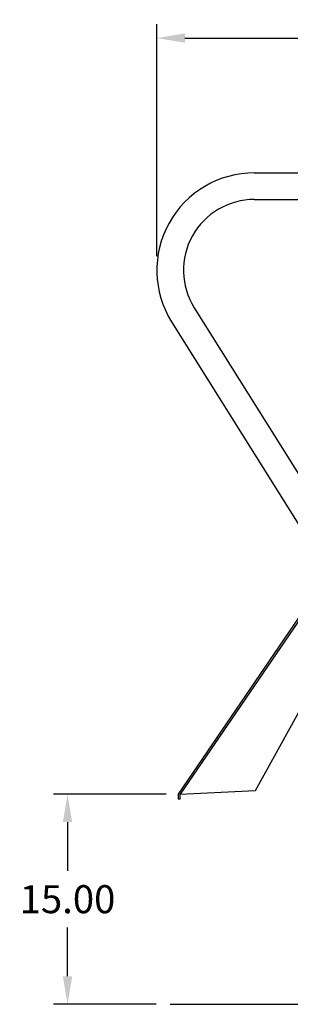
# Model space of a CAD drawing. Extents: x -95 to 127, y 272 to 406.
# Drawn here: x -35 to -15, y 283 to 353 of the extents above; entities that cross this region are included whole.
import ezdxf

# ---------------------------------------------------------------- set-up
doc = ezdxf.new("R2010")
doc.units = 0
doc.header["$LTSCALE"] = 8
doc.header["$MEASUREMENT"] = 0
doc.layers.get('0').update_dxf_attribs({"linetype": 'CONTINUOUS'})
doc.layers.get('DEFPOINTS').update_dxf_attribs({"linetype": 'CONTINUOUS'})
doc.styles.get("Standard").update_dxf_attribs({"font": 'ARIAL.TTF'})
doc.dimstyles.get("Standard").update_dxf_attribs({"dimscale": 32, "dimtxt": 0.0625, "dimasz": 0.0625, "dimexe": 0.03125, "dimexo": 0.03125, "dimgap": 0.03125, "dimtad": 0, "dimtih": 1, "dimtoh": 1, "dimzin": 0, "dimtxsty": 'STANDARD', "dimcen": 0.03125, "dimazin": 3, "dimtfac": 0.7, "dimtofl": 0, "dimtmove": 0, "dimatfit": 3, "dimtolj": 1, "dimtzin": 0})

# ---------------------------------------------------------------- blocks, each defined once
blk = doc.blocks.new('*D4')
at = {"color": 0}
for p, q in [((-24.339, 297.637), (-32.373, 297.637)), ((-31.373, 295.637), (-31.373, 292.158)), ((-31.373, 284.637), (-31.373, 288.116)), ((-25.054, 282.637), (-32.373, 282.637))]:
    blk.add_line(p, q, dxfattribs=at)
for points in [[(-31.707, 295.637), (-31.04, 295.637), (-31.373, 297.637)], [(-31.707, 284.637), (-31.04, 284.637), (-31.373, 282.637)]]:
    blk.add_solid(points, dxfattribs=at)
at = {"layer": 'DEFPOINTS', "color": 0}
for p in [(-23.339, 297.637), (-31.373, 282.637), (-24.054, 282.637)]:
    blk.add_point(p, dxfattribs=at)
at = {"color": 0, "insert": (-31.373, 290.137), "char_height": 2, "attachment_point": 5}
blk.add_mtext('\\A1;15.00', dxfattribs=at)
blk = doc.blocks.new('*D2')
at = {"color": 0, "linetype": 'CONTINUOUS'}
for p, q in [((-25.01, 336.006), (-25.01, 352.572)), ((63.49, 336.006), (63.49, 352.572)), ((-23.01, 351.572), (14.867, 351.572)), ((61.49, 351.572), (23.612, 351.572))]:
    blk.add_line(p, q, dxfattribs=at)
for points in [[(-23.01, 351.905), (-23.01, 351.238), (-25.01, 351.572)], [(61.49, 351.905), (61.49, 351.238), (63.49, 351.572)]]:
    blk.add_solid(points, dxfattribs=at)
at = {"layer": 'DEFPOINTS', "color": 0, "linetype": 'CONTINUOUS'}
for p in [(63.49, 351.572), (-25.01, 335.006), (63.49, 335.006)]:
    blk.add_point(p, dxfattribs=at)
at = {"color": 0, "linetype": 'CONTINUOUS', "insert": (19.24, 351.572), "char_height": 2, "attachment_point": 5}
blk.add_mtext('\\A1;88.50', dxfattribs=at)

msp = doc.modelspace()

# ---------------------------------------------------------------- linework, layer by layer
at = {"color": 7}
for p, q in [((-18.06, 341.956), (56.54, 341.956)), ((-18.06, 340.056), (56.54, 340.056)), ((-22.343, 332.33), (-8.099, 309.574)), ((-23.954, 331.323), (-9.71, 308.567)), ((-14.03, 311.262), (-23.339, 297.637)), ((-14.24, 311.177), (-23.491, 297.637)), ((-17.97, 297.887), (-11.239, 310.137)), ((-23.339, 297.637), (-17.97, 297.887)), ((-23.491, 297.637), (-23.491, 297.262)), ((-23.339, 297.262), (-23.491, 297.262)), ((-23.339, 297.262), (-23.339, 297.637)), ((-24.054, 282.637), (71.946, 282.637))]:
    msp.add_line(p, q, dxfattribs=at)
for radius in [6.95, 5.05]:
    msp.add_arc((-18.06, 335.006), radius, 90, 212, dxfattribs=at)

# ---------------------------------------------------------------- dimensions: what is measured, and where the dimension line sits
at = {"color": 7, "linetype": 'CONTINUOUS'}
dim = msp.add_linear_dim(base=(63.49, 351.572), p1=(-25.01, 335.006), p2=(63.49, 335.006), dimstyle='STANDARD', dxfattribs=at)
dim.commit()
dim.dimension.update_dxf_attribs({"geometry": '*D2', "text_midpoint": (19.24, 351.572), "dimtype": 160})
at = {"color": 7}
dim = msp.add_linear_dim(base=(-31.373, 282.637), p1=(-23.339, 297.637), p2=(-24.054, 282.637), angle=90, dimstyle='STANDARD', override={"dimadec": 1}, dxfattribs=at)
dim.commit()
dim.dimension.update_dxf_attribs({"geometry": '*D4', "text_midpoint": (-31.373, 290.137)})

doc.saveas('drawing.dxf')
